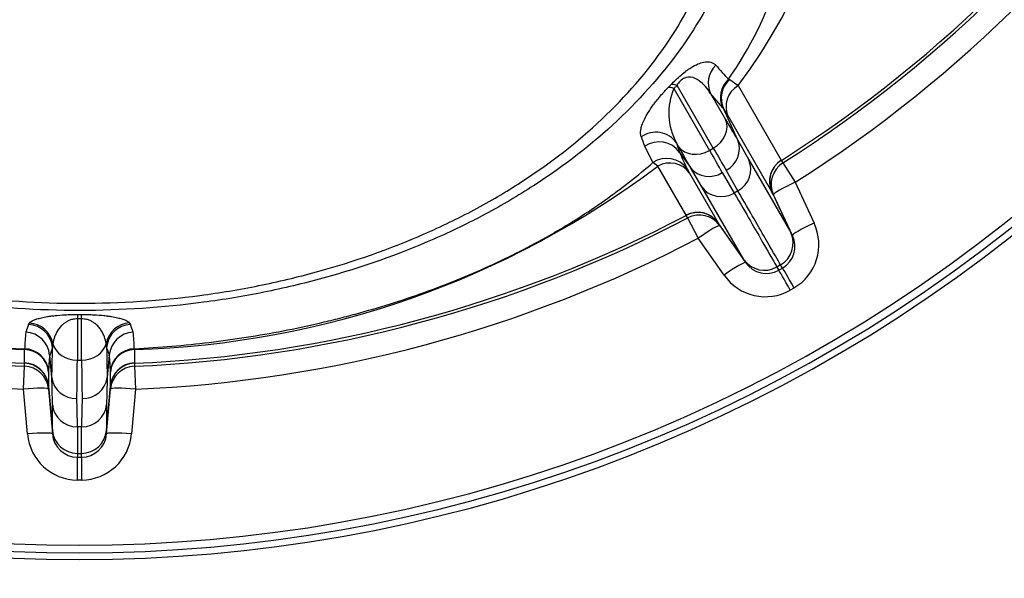
# Model space of a CAD drawing. Units: millimetres. Extents: x 0 to 909, y 0 to 1188.
# Drawn here: x 350 to 362, y 377 to 383 of the extents above; entities that cross this region are included whole.
import ezdxf
from ezdxf import colors
from ezdxf.entities.mleader import LeaderData, LeaderLine
from ezdxf.math import Vec2, Vec3

# ---------------------------------------------------------------- set-up
doc = ezdxf.new("R2010")
doc.units = ezdxf.units.MM
doc.layers.add('Default', color=7, linetype='Continuous')
doc.layers.add('GBKAACHJYH$S7D_H', color=7, linetype='Continuous')

# ---------------------------------------------------------------- blocks, each defined once
blk = doc.blocks.new('_DOT')
at = {"color": 0}
blk.add_line((0, 0), (-1, 0), dxfattribs=at)
at = {"color": 0, "const_width": 0.333}
blk.add_lwpolyline([(-0.1665, 0, 1), (0.1665, 0, 1)], format="xyb", close=True, dxfattribs=at)
blk = doc.blocks.new('SE9')
at = {"layer": 'GBKAACHJYH$S7D_H', "color": 7, "linetype": 'Continuous'}
for p, q in [((358.566, 382.632), (358.581, 382.626)), ((358.581, 382.626), (358.682, 382.555)), ((357.842, 382.529), (357.877, 382.565)), ((357.951, 382.557), (357.914, 382.52)), ((357.914, 382.52), (358.341, 381.78)), ((358.385, 381.806), (357.951, 382.557)), ((358.682, 382.555), (359.197, 381.662)), ((358.352, 382.459), (358.532, 382.149)), ((358.5, 382.288), (358.352, 382.459)), ((358.507, 382.279), (358.5, 382.288)), ((358.507, 382.28), (358.507, 382.279)), ((358.678, 381.901), (358.507, 382.279)), ((359.086, 381.283), (358.561, 382.191)), ((358.678, 381.901), (358.678, 381.901)), ((358.678, 381.901), (358.81, 381.667)), ((357.662, 381.634), (357.565, 381.829)), ((357.97, 381.825), (357.944, 381.87)), ((357.944, 381.87), (357.982, 381.755)), ((358.341, 381.78), (358.385, 381.806)), ((357.982, 381.755), (357.981, 381.756)), ((357.982, 381.755), (358.112, 381.574)), ((358.81, 381.667), (359.312, 380.798)), ((359.199, 381.66), (359.216, 381.629)), ((357.721, 381.592), (357.662, 381.634)), ((358.059, 381.005), (357.721, 381.592)), ((358.072, 381.559), (358.099, 381.509)), ((358.112, 381.574), (358.112, 381.574)), ((358.249, 381.343), (358.112, 381.574)), ((358.68, 381.295), (358.54, 381.542)), ((359.216, 381.629), (359.363, 381.398)), ((358.099, 381.509), (358.444, 380.912)), ((358.492, 381.514), (358.636, 381.27)), ((358.751, 380.474), (358.249, 381.343)), ((358.68, 381.295), (358.636, 381.27)), ((359.363, 381.398), (359.591, 380.911)), ((359.086, 381.283), (359.312, 380.798)), ((359.086, 381.283), (359.086, 381.283)), ((359.105, 381.25), (359.087, 381.28)), ((359.333, 380.762), (359.105, 381.25)), ((358.078, 380.972), (358.061, 381.003)), ((358.078, 380.972), (358.205, 380.73)), ((358.751, 380.474), (358.444, 380.912)), ((358.444, 380.912), (358.444, 380.912)), ((358.445, 380.909), (358.463, 380.879)), ((358.463, 380.879), (358.771, 380.438)), ((358.513, 380.289), (358.205, 380.73)), ((359.312, 380.798), (359.312, 380.798)), ((359.312, 380.798), (359.333, 380.762)), ((358.771, 380.438), (358.751, 380.474)), ((358.751, 380.474), (358.751, 380.474)), ((359.19, 380.411), (359.147, 380.385)), ((359.147, 380.385), (359.147, 380.385)), ((359.147, 380.385), (359.169, 380.346)), ((359.169, 380.346), (359.213, 380.371)), ((359.213, 380.371), (359.19, 380.411)), ((359.19, 380.411), (359.19, 380.411)), ((359.35, 380.134), (359.306, 380.109)), ((350.777, 379.765), (350.777, 379.273)), ((350.828, 379.765), (350.777, 379.765)), ((350.778, 379.817), (350.827, 379.817)), ((350.828, 379.273), (350.828, 379.765)), ((350.193, 379.697), (350.204, 379.715)), ((351.402, 379.715), (351.412, 379.697)), ((350.146, 379.4), (350.146, 379.408)), ((350.484, 379.468), (350.478, 379.421)), ((351.127, 379.421), (351.121, 379.468)), ((351.459, 379.408), (351.46, 379.4)), ((350.146, 379.237), (350.146, 379.4)), ((350.446, 379.33), (350.446, 379.333)), ((350.471, 379.064), (350.446, 379.33)), ((351.159, 379.33), (351.134, 379.064)), ((351.159, 379.333), (351.159, 379.33)), ((351.46, 379.4), (351.46, 379.237)), ((350.134, 378.926), (350.146, 379.199)), ((350.146, 379.199), (350.146, 379.234)), ((350.777, 379.273), (350.828, 379.273)), ((351.46, 379.234), (351.46, 379.199)), ((351.46, 379.199), (351.471, 378.926)), ((350.432, 379.136), (350.432, 379.13)), ((350.432, 379.13), (350.432, 378.964)), ((350.471, 379.064), (350.471, 379.064)), ((351.134, 379.064), (351.134, 379.064)), ((351.173, 379.13), (351.173, 379.136)), ((351.173, 378.964), (351.173, 379.13)), ((350.432, 378.964), (350.479, 378.431)), ((350.432, 378.964), (350.432, 378.964)), ((350.432, 378.961), (350.432, 378.926)), ((351.127, 378.431), (351.173, 378.964)), ((351.173, 378.964), (351.173, 378.964)), ((351.173, 378.926), (351.173, 378.961)), ((350.181, 378.389), (350.134, 378.926)), ((350.432, 378.926), (350.479, 378.389)), ((351.127, 378.389), (351.173, 378.926)), ((351.471, 378.926), (351.424, 378.389)), ((350.479, 378.431), (350.479, 378.742)), ((351.127, 378.742), (351.127, 378.431)), ((350.828, 378.474), (350.777, 378.474)), ((350.479, 378.389), (350.479, 378.431)), ((350.479, 378.431), (350.479, 378.431)), ((351.127, 378.431), (351.127, 378.431)), ((351.127, 378.431), (351.127, 378.389)), ((350.777, 378.156), (350.828, 378.156)), ((350.777, 378.156), (350.777, 378.156)), ((350.777, 378.156), (350.777, 378.111)), ((350.828, 378.111), (350.828, 378.156)), ((350.828, 378.156), (350.828, 378.156)), ((350.777, 378.111), (350.828, 378.111)), ((350.828, 377.838), (350.777, 377.838))]:
    blk.add_line(p, q, dxfattribs=at)
for centre, radius, start, end in [((353.56, 386.434), 6.425, 322.8559, 29.1135), ((350.803, 394.888), 15.668, 302.4031, 327.5969), ((350.803, 394.888), 15.703, 302.3978, 327.6022), ((350.803, 394.888), 15.977, 302.3978, 327.6022), ((355.131, 385.076), 4.216, 324.568, 343.026), ((358.778, 382.403), 0.298, 131.3785, 204.3802), ((358.585, 382.225), 0.732, 156.2875, 209.0233), ((357.137, 381.381), 1.639, 29.6202, 33.2741), ((312.374, 365.409), 48.082, 19.9679, 20.1115), ((357.737, 381.582), 0.3, 35.4486, 124.8083), ((358.409, 381.799), 0.288, 297.0682, 20.7482), ((363.525, 384.187), 6.053, 203.6705, 205.7237), ((359.357, 381.409), 0.3, 122.3373, 204.9208), ((350.455, 390.327), 10.932, 233.0508, 268.3774), ((350.365, 389.771), 10.365, 231.7212, 268.7924), ((351.151, 390.32), 10.925, 271.6189, 306.9674), ((358.335, 381.756), 0.288, 219.2518, 302.9318), ((350.803, 394.888), 17.829, 228.985, 311.015), ((350.803, 394.888), 18, 229.0558, 310.9444), ((350.803, 394.888), 17.92, 229.0298, 310.9702), ((350.803, 394.888), 15.703, 242.3978, 267.6022), ((350.803, 394.888), 15.668, 242.4031, 267.5969), ((350.803, 394.888), 15.668, 272.4031, 297.5969), ((350.803, 394.888), 15.703, 272.3978, 297.6022), ((358.198, 380.74), 0.3, 35.0792, 117.6627), ((359.047, 380.654), 0.601, 300.2327, 25.2747), ((350.803, 394.888), 15.977, 242.3978, 267.6022), ((350.803, 394.888), 15.977, 272.3978, 297.6022), ((359.04, 380.67), 0.3, 300.0573, 25.0489), ((359.06, 380.632), 0.302, 300.4272, 25.5318), ((358.997, 380.646), 0.3, 214.9511, 299.9427), ((359.02, 380.609), 0.302, 214.4908, 299.5501), ((359.008, 380.631), 0.601, 214.7156, 299.777), ((438.537, 348.506), 93.689, 160.55369, 160.61307), ((260.256, 347.512), 96.671, 19.38977, 19.44733), ((352.764, 379.319), 2.619, 173.7087, 178.0432), ((350.147, 379.306), 0.3, 5.1829, 87.3578), ((351.458, 379.306), 0.3, 92.6496, 174.8171), ((348.835, 379.318), 2.625, 1.9686, 6.2943), ((429.198, 351.333), 83.58, 160.36324, 160.42946), ((279.29, 353.785), 76.275, 19.56742, 19.64), ((352.99, 379.056), 2.559, 173.7914, 178.2018), ((348.615, 379.056), 2.559, 1.7929, 6.2059), ((350.133, 378.938), 0.3, 5.0792, 87.6627), ((351.472, 378.938), 0.3, 92.3373, 174.9208), ((339.838, 378.666), 10.641, 0.409, 2.1414), ((350.759, 379.104), 0.291, 188.0293, 272.1792), ((350.846, 379.104), 0.291, 267.8208, 351.9707), ((361.768, 378.666), 10.641, 177.8586, 179.591), ((338.81, 378.394), 11.968, 0.3831, 2.0104), ((362.795, 378.394), 11.968, 177.9896, 179.6169), ((350.78, 378.439), 0.601, 184.7156, 269.777), ((350.778, 378.457), 0.3, 184.9511, 269.9427), ((350.78, 378.413), 0.302, 184.4908, 269.5501), ((350.827, 378.457), 0.3, 270.0573, 355.0489), ((350.825, 378.439), 0.601, 270.2327, 355.2747), ((350.825, 378.413), 0.302, 270.4272, 355.5318)]:
    blk.add_arc(centre, radius, start, end, dxfattribs=at)
for centre, major_axis, ratio, start_param, end_param in [((358.622, 382.59), (-0.227, -0.196), 0.981277, 4.786357, 6.020085), ((358.769, 382.419), (-0.228, -0.196), 0.981209, 4.764381, 6.020569), ((358.037, 382.307), (-0.213, 0.211), 0.353736, 5.623049, 6.089015), ((358.074, 382.344), (-0.215, 0.209), 0.364588, 5.619563, 6.087298), ((358.832, 382.319), (-0.26, -0.15), 0.932053, 4.754247, 6.195724), ((358.262, 382.018), (0.26, 0.15), 0.819152, 4.712389, 6.195742), ((356.963, 385.689), (2.057, -4.239), 0.050025, -0.607264, -0.490213), ((357.696, 381.702), (-0.285, -0.094), 0.983658, 3.423524, 5.013515), ((355.688, 384.953), (2.643, -3.901), 0.050025, 0.490213, 0.607264), ((358.218, 381.993), (-0.26, -0.15), 0.819152, 0.087443, 1.570796), ((355.937, 385.121), (2.793, -4.161), 0.047052, 0.491229, 0.607682), ((356.694, 385.559), (2.207, -4.499), 0.047052, -0.607682, -0.491229), ((357.825, 381.388), (-0.27, -0.13), 0.985135, 3.301166, 4.847755), ((357.853, 381.338), (0.26, 0.15), 0.954602, 0.087461, 1.528939), ((358.539, 381.538), (0.26, 0.15), 0.93705, 4.712389, 6.195736), ((359.359, 381.407), (-0.26, -0.15), 0.997966, 4.754323, 6.195819), ((359.377, 381.376), (-0.26, -0.15), 0.997966, 4.754231, 6.195819), ((358.495, 381.513), (-0.26, -0.15), 0.93705, 0.087449, 1.570796), ((359.377, 381.376), (-0.272, -0.127), 0.086441, 4.72357, 6.277602), ((358.199, 380.737), (0.26, 0.15), 0.997966, 0.087366, 1.528862), ((358.217, 380.707), (0.26, 0.15), 0.997966, 0.087366, 1.528954), ((358.217, 380.707), (0.246, 0.172), 0.086441, 0.005583, 1.559616), ((359.604, 380.889), (-0.272, -0.127), 0.086487, 4.723208, 6.277602), ((358.526, 380.266), (0.246, 0.172), 0.086487, 0.005583, 1.559977), ((359.363, 380.112), (-0.15, 0.26), 0.00013, 0.063737, 1.48353), ((359.319, 380.087), (-0.15, 0.26), 0.00013, -1.48353, -0.063737), ((350.777, 379.519), (0.001, 0.3), 0.00317, 0.117506, 0.610869), ((350.828, 379.519), (-0.001, 0.3), 0.003294, -0.610869, -0.117503), ((350.18, 379.4), (0.283, -0.101), 0.992332, 0.417265, 1.866663), ((350.19, 379.417), (0.225, -0.199), 0.988497, 0.901112, 2.245063), ((351.415, 379.418), (-0.225, -0.199), 0.988507, 4.038515, 5.382469), ((351.426, 379.4), (-0.283, -0.101), 0.992334, 4.41661, 5.865864), ((350.133, 379.111), (0.3, -0.009), 0.99286, 0.118405, 1.5578), ((350.067, 383.348), (0.338, -4.7), 0.050025, 0.420406, 0.578271), ((350.777, 379.519), (-0.3, 0), 0.819152, 0.208235, 1.570796), ((350.828, 379.519), (0.3, 0), 0.819152, 4.712389, 6.075115), ((351.539, 383.348), (-0.338, -4.7), 0.050025, -0.578313, -0.420406), ((351.472, 379.111), (-0.3, -0.009), 0.992851, 4.725465, 6.16486), ((350.133, 379.104), (0.3, 0), 0.987377, 0.087461, 1.528939), ((351.472, 379.104), (-0.3, 0), 0.987376, 4.754247, 6.195724), ((350.133, 378.935), (0.3, 0), 0.997966, 0.087366, 1.528862), ((350.133, 378.899), (0.3, 0), 0.997966, 0.087366, 1.528954), ((350.365, 383.369), (0.338, -5), 0.047052, 0.421776, 0.607682), ((351.24, 383.369), (-0.338, -5), 0.047052, -0.607682, -0.421776), ((351.472, 378.935), (-0.3, 0), 0.997966, 4.754323, 6.195819), ((351.472, 378.899), (-0.3, 0), 0.997966, 4.754231, 6.195819), ((350.133, 378.899), (0.299, 0.026), 0.086441, 0.005583, 1.559616), ((351.472, 378.899), (-0.299, 0.026), 0.086441, 4.72357, 6.277602), ((350.777, 378.768), (-0.3, 0), 0.97902, 0.087449, 1.570796), ((350.828, 378.768), (0.3, 0), 0.97902, 4.712389, 6.195736), ((350.18, 378.363), (0.299, 0.026), 0.086487, 0.005583, 1.559977), ((351.425, 378.363), (-0.299, 0.026), 0.086487, 4.723208, 6.277602), ((350.777, 377.811), (0, 0.3), 0.00013, -1.48353, -0.063737), ((350.828, 377.811), (0, 0.3), 0.00013, 0.063737, 1.48353)]:
    blk.add_ellipse(centre, major_axis=major_axis, ratio=ratio, start_param=start_param, end_param=end_param, dxfattribs=at)
for points, knots in [([(352.312, 391.302), (352.802, 391.235), (353.279, 391.137), (353.973, 390.944), (354.203, 390.871), (354.648, 390.711), (354.864, 390.625), (355.49, 390.346), (355.88, 390.135), (356.426, 389.778), (356.602, 389.652), (356.933, 389.391), (357.089, 389.256), (357.531, 388.835), (357.791, 388.536), (358.238, 387.897), (358.419, 387.564), (358.693, 386.882), (358.787, 386.53), (358.883, 385.813), (358.884, 385.455), (358.818, 384.921), (358.784, 384.743), (358.693, 384.388), (358.635, 384.211), (358.43, 383.693), (358.249, 383.36), (357.804, 382.724), (357.537, 382.417), (356.936, 381.853), (356.602, 381.594), (356.05, 381.238), (355.857, 381.124), (355.458, 380.911), (355.253, 380.811), (354.622, 380.535), (354.179, 380.379), (353.483, 380.188), (353.245, 380.131), (352.768, 380.035), (352.527, 379.995), (351.8, 379.899), (351.307, 379.866), (350.307, 379.865), (349.812, 379.898), (348.83, 380.028), (348.351, 380.125), (347.431, 380.377), (346.985, 380.534), (346.134, 380.907), (345.739, 381.119), (345.19, 381.473), (345.014, 381.598), (344.677, 381.859), (344.515, 381.997), (344.064, 382.421), (343.802, 382.721), (343.356, 383.357), (343.172, 383.696), (342.899, 384.385), (342.809, 384.737), (342.742, 385.274), (342.731, 385.456), (342.734, 385.817), (342.746, 385.996), (342.819, 386.529), (342.912, 386.878), (343.119, 387.393), (343.199, 387.564), (343.381, 387.897), (343.482, 388.059), (343.814, 388.533), (344.074, 388.833), (344.522, 389.258), (344.68, 389.395), (345.011, 389.655), (345.184, 389.779), (345.726, 390.133), (346.119, 390.347), (346.963, 390.722), (347.404, 390.88), (348.323, 391.136), (348.802, 391.235), (349.292, 391.301)], [0, 0, 0, 0, 0.03125, 0.03125, 0.046875, 0.046875, 0.0625, 0.0625, 0.09375, 0.09375, 0.109375, 0.109375, 0.125, 0.125, 0.15625, 0.15625, 0.1875, 0.1875, 0.21875, 0.21875, 0.25, 0.25, 0.265625, 0.265625, 0.28125, 0.28125, 0.3125, 0.3125, 0.34375, 0.34375, 0.375, 0.375, 0.390625, 0.390625, 0.40625, 0.40625, 0.4375, 0.4375, 0.453125, 0.453125, 0.46875, 0.46875, 0.5, 0.5, 0.53125, 0.53125, 0.5625, 0.5625, 0.59375, 0.59375, 0.625, 0.625, 0.640625, 0.640625, 0.65625, 0.65625, 0.6875, 0.6875, 0.71875, 0.71875, 0.75, 0.75, 0.765625, 0.765625, 0.78125, 0.78125, 0.8125, 0.8125, 0.828125, 0.828125, 0.84375, 0.84375, 0.875, 0.875, 0.890625, 0.890625, 0.90625, 0.90625, 0.9375, 0.9375, 0.96875, 0.96875, 1, 1, 1, 1]), ([(349.482, 390.908), (349.003, 390.849), (348.533, 390.758), (347.633, 390.52), (347.2, 390.374), (346.58, 390.105), (346.378, 390.008), (345.993, 389.802), (345.808, 389.693), (345.275, 389.35), (344.949, 389.098), (344.36, 388.551), (344.103, 388.264), (343.775, 387.81), (343.675, 387.655), (343.495, 387.338), (343.414, 387.175), (343.207, 386.683), (343.113, 386.35), (343.036, 385.843), (343.021, 385.673), (343.013, 385.33), (343.021, 385.158), (343.077, 384.648), (343.158, 384.313), (343.41, 383.656), (343.583, 383.331), (344.007, 382.72), (344.258, 382.43), (344.693, 382.02), (344.849, 381.887), (345.174, 381.634), (345.344, 381.513), (345.877, 381.169), (346.26, 380.964), (347.086, 380.601), (347.52, 380.449), (348.415, 380.204), (348.881, 380.109), (349.837, 379.983), (350.319, 379.951), (351.293, 379.952), (351.772, 379.983), (352.48, 380.077), (352.714, 380.116), (353.179, 380.209), (353.411, 380.264), (354.088, 380.45), (354.518, 380.602), (355.131, 380.87), (355.33, 380.966), (355.717, 381.173), (355.905, 381.283), (356.439, 381.629), (356.762, 381.88), (357.34, 382.425), (357.597, 382.721), (358.02, 383.332), (358.189, 383.65), (358.379, 384.144), (358.432, 384.313), (358.515, 384.65), (358.545, 384.82), (358.602, 385.328), (358.595, 385.668), (358.493, 386.352), (358.398, 386.687), (358.193, 387.175), (358.114, 387.336), (357.935, 387.652), (357.834, 387.809), (357.503, 388.268), (357.247, 388.556), (356.811, 388.962), (356.657, 389.094), (356.331, 389.347), (356.158, 389.469), (355.622, 389.814), (355.24, 390.018), (354.419, 390.371), (353.977, 390.521), (353.07, 390.761), (352.602, 390.851), (352.122, 390.91)], [0, 0, 0, 0, 0.03125, 0.03125, 0.0625, 0.0625, 0.078125, 0.078125, 0.09375, 0.09375, 0.125, 0.125, 0.15625, 0.15625, 0.171875, 0.171875, 0.1875, 0.1875, 0.21875, 0.21875, 0.234375, 0.234375, 0.25, 0.25, 0.28125, 0.28125, 0.3125, 0.3125, 0.34375, 0.34375, 0.359375, 0.359375, 0.375, 0.375, 0.40625, 0.40625, 0.4375, 0.4375, 0.46875, 0.46875, 0.5, 0.5, 0.53125, 0.53125, 0.546875, 0.546875, 0.5625, 0.5625, 0.59375, 0.59375, 0.609375, 0.609375, 0.625, 0.625, 0.65625, 0.65625, 0.6875, 0.6875, 0.71875, 0.71875, 0.734375, 0.734375, 0.75, 0.75, 0.78125, 0.78125, 0.8125, 0.8125, 0.828125, 0.828125, 0.84375, 0.84375, 0.875, 0.875, 0.890625, 0.890625, 0.90625, 0.90625, 0.9375, 0.9375, 0.96875, 0.96875, 1, 1, 1, 1]), ([(357.877, 382.565), (357.915, 382.603), (357.958, 382.645), (358.043, 382.717), (358.082, 382.745), (358.182, 382.809), (358.228, 382.826), (358.304, 382.842), (358.333, 382.841), (358.38, 382.827), (358.399, 382.815), (358.414, 382.798)], [0, 0, 0, 0, 0.125, 0.125, 0.25, 0.25, 0.5, 0.5, 0.75, 0.75, 1, 1, 1, 1]), ([(358.414, 382.798), (358.44, 382.77), (358.466, 382.742), (358.492, 382.713), (358.516, 382.686), (358.541, 382.659), (358.566, 382.632)], [0, 0, 0, 0, 0.511907, 0.511907, 0.511907, 1, 1, 1, 1]), ([(358.352, 382.459), (358.314, 382.519), (358.271, 382.573), (358.187, 382.633), (358.156, 382.651), (358.095, 382.658), (358.072, 382.658), (358.025, 382.637), (358.006, 382.625), (357.973, 382.592), (357.96, 382.574), (357.951, 382.557)], [0, 0, 0, 0, 0.5, 0.5, 0.75, 0.75, 0.875, 0.875, 0.9375, 0.9375, 1, 1, 1, 1]), ([(357.524, 381.942), (357.515, 381.965), (357.513, 381.993), (357.521, 382.043), (357.525, 382.061), (357.538, 382.099), (357.546, 382.12), (357.567, 382.164), (357.579, 382.188), (357.61, 382.24), (357.628, 382.268), (357.671, 382.33), (357.697, 382.364), (357.744, 382.421), (357.761, 382.441), (357.789, 382.472), (357.799, 382.483), (357.82, 382.505), (357.831, 382.517), (357.842, 382.529)], [0, 0, 0, 0, 0.25, 0.25, 0.375, 0.375, 0.5, 0.5, 0.625, 0.625, 0.75, 0.75, 0.875, 0.875, 0.9375, 0.9375, 0.96875, 0.96875, 1, 1, 1, 1]), ([(351.459, 379.408), (351.76, 379.423), (352.059, 379.449), (352.652, 379.52), (352.946, 379.566), (353.384, 379.65), (353.529, 379.681), (353.747, 379.732), (353.819, 379.749), (353.962, 379.785), (354.033, 379.804), (354.386, 379.9), (354.661, 379.986), (355.06, 380.129), (355.191, 380.179), (355.449, 380.284), (355.576, 380.338), (355.95, 380.508), (356.191, 380.631), (356.482, 380.796), (356.54, 380.83), (356.653, 380.898), (356.709, 380.932), (356.874, 381.036), (356.98, 381.108), (357.29, 381.326), (357.482, 381.477), (357.662, 381.634)], [0, 0, 0, 0, 0.125, 0.125, 0.25, 0.25, 0.3125, 0.3125, 0.34375, 0.34375, 0.375, 0.375, 0.5, 0.5, 0.5625, 0.5625, 0.625, 0.625, 0.75, 0.75, 0.78125, 0.78125, 0.8125, 0.8125, 0.875, 0.875, 1, 1, 1, 1]), ([(359.19, 380.411), (359.164, 380.456), (359.108, 380.553), (358.937, 380.849), (358.823, 381.047), (358.68, 381.295)], [0, 0, 0, 0, 0.5, 0.5, 1, 1, 1, 1]), ([(358.636, 381.27), (358.779, 381.022), (358.894, 380.824), (359.065, 380.527), (359.121, 380.431), (359.147, 380.385)], [0, 0, 0, 0, 0.5, 0.5, 1, 1, 1, 1]), ([(350.204, 379.715), (350.214, 379.727), (350.23, 379.738), (350.265, 379.754), (350.278, 379.759), (350.31, 379.769), (350.328, 379.774), (350.369, 379.784), (350.392, 379.789), (350.432, 379.795), (350.446, 379.797), (350.477, 379.801), (350.493, 379.803), (350.545, 379.808), (350.586, 379.812), (350.653, 379.815), (350.677, 379.816), (350.727, 379.817), (350.752, 379.817), (350.778, 379.817)], [0, 0, 0, 0, 0.25, 0.25, 0.375, 0.375, 0.5, 0.5, 0.625, 0.625, 0.6875, 0.6875, 0.75, 0.75, 0.875, 0.875, 0.9375, 0.9375, 1, 1, 1, 1]), ([(350.777, 379.765), (350.767, 379.765), (350.757, 379.765), (350.737, 379.762), (350.728, 379.761), (350.703, 379.755), (350.689, 379.75), (350.664, 379.739), (350.653, 379.733), (350.634, 379.722), (350.625, 379.716), (350.601, 379.697), (350.588, 379.684), (350.564, 379.658), (350.554, 379.645), (350.528, 379.605), (350.515, 379.578), (350.495, 379.523), (350.488, 379.496), (350.484, 379.468)], [0, 0, 0, 0, 0.03125, 0.03125, 0.0625, 0.0625, 0.125, 0.125, 0.1875, 0.1875, 0.25, 0.25, 0.375, 0.375, 0.5, 0.5, 0.75, 0.75, 1, 1, 1, 1]), ([(350.827, 379.817), (350.853, 379.817), (350.878, 379.817), (350.928, 379.816), (350.952, 379.815), (351.019, 379.812), (351.06, 379.809), (351.112, 379.803), (351.128, 379.801), (351.159, 379.797), (351.173, 379.795), (351.213, 379.789), (351.237, 379.784), (351.278, 379.774), (351.295, 379.77), (351.327, 379.759), (351.341, 379.754), (351.376, 379.738), (351.392, 379.727), (351.402, 379.715)], [0, 0, 0, 0, 0.0625, 0.0625, 0.125, 0.125, 0.25, 0.25, 0.3125, 0.3125, 0.375, 0.375, 0.5, 0.5, 0.625, 0.625, 0.75, 0.75, 1, 1, 1, 1]), ([(351.121, 379.468), (351.117, 379.496), (351.11, 379.524), (351.09, 379.578), (351.077, 379.605), (351.051, 379.645), (351.041, 379.658), (351.018, 379.684), (351.004, 379.697), (350.98, 379.716), (350.971, 379.722), (350.952, 379.733), (350.941, 379.739), (350.916, 379.75), (350.902, 379.755), (350.877, 379.761), (350.868, 379.762), (350.849, 379.765), (350.838, 379.765), (350.828, 379.765)], [0, 0, 0, 0, 0.25, 0.25, 0.5, 0.5, 0.625, 0.625, 0.75, 0.75, 0.8125, 0.8125, 0.875, 0.875, 0.9375, 0.9375, 0.96875, 0.96875, 1, 1, 1, 1]), ([(350.777, 378.474), (350.777, 378.393), (350.777, 378.327), (350.777, 378.221), (350.777, 378.181), (350.777, 378.156)], [0, 0, 0, 0, 0.5, 0.5, 1, 1, 1, 1]), ([(350.828, 378.156), (350.828, 378.181), (350.828, 378.221), (350.828, 378.327), (350.828, 378.393), (350.828, 378.474)], [0, 0, 0, 0, 0.5, 0.5, 1, 1, 1, 1])]:
    blk.add_open_spline(points, degree=3, knots=knots, dxfattribs=at)

msp = doc.modelspace()

# ---------------------------------------------------------------- block references
at = {"layer": 'Default'}
msp.add_blockref('SE9', (0, 0), dxfattribs=at)

# ---------------------------------------------------------------- leaders
at = {"layer": 'Default', "color": 7, "linetype": 'Continuous'}
ml = msp.add_multileader_mtext('Standard', dxfattribs=at)
ml.set_content('{\\pxsm0.9;\\fArial Narrow|b0||i0||c0|p34;\\W1.;HAKA 67/51 h - TL ND - VÝMĚNÍK + ZÁKLADNÍ ROZMĚRY\\P}', color=256)
ml.set_leader_properties()
ml.set_arrow_properties(name='DOT')
ml.build(insert=Vec2(0, 0))
ml.multileader.update_dxf_attribs({"leader_type": 0, "dogleg_length": 0, "arrow_head_size": 7.5})
ctx = ml.context
ctx.base_point, ctx.char_height, ctx.arrow_head_size, ctx.landing_gap_size = Vec3(220.4311, 1169.2418), 7.5, 7.5, 7.5
notes = []
notes.append((ctx, [(0, (0, 0, 0), (0, 0), (1, 0), 1, [])]))
ctx.mtext.insert = Vec3(222.4311, 1173.0556)
ml = msp.add_multileader_mtext('Standard', dxfattribs=at)
ml.set_content('{\\pxsm0.9;\\fArial Narrow|b0||i0||c0|p34;\\W1.;HAKA 67/51 h - TL ND - KRYCÍ RÁM 50mm + PŘÍVOD VZDUCHU\\P}', color=256)
ml.set_leader_properties()
ml.set_arrow_properties(name='DOT')
ml.build(insert=Vec2(0, 0))
ml.multileader.update_dxf_attribs({"leader_type": 0, "dogleg_length": 0, "arrow_head_size": 7.5})
ctx = ml.context
ctx.base_point, ctx.char_height, ctx.arrow_head_size, ctx.landing_gap_size = Vec3(614.4619, 1168.8016), 7.5, 7.5, 7.5
notes.append((ctx, [(0, (0, 0, 0), (0, 0), (1, 0), 1, [])]))
ctx.mtext.insert = Vec3(616.4619, 1172.6155)
ml = msp.add_multileader_mtext('Standard', dxfattribs=at)
ml.set_content('{\\pxsm0.9;\\fArial Narrow|b0||i0||c0|p34;\\W1.;HAKA 67/51 h - TL ND - KRYCÍ RÁM 80mm\\P}', color=256)
ml.set_leader_properties()
ml.set_arrow_properties(name='DOT')
ml.build(insert=Vec2(0, 0))
ml.multileader.update_dxf_attribs({"leader_type": 0, "dogleg_length": 0, "arrow_head_size": 7.5})
ctx = ml.context
ctx.base_point, ctx.char_height, ctx.arrow_head_size, ctx.landing_gap_size = Vec3(682.686, 872.3518), 7.5, 7.5, 7.5
notes.append((ctx, [(0, (0, 0, 0), (0, 0), (1, 0), 1, [])]))
ctx.mtext.insert = Vec3(684.686, 876.1656)
ml = msp.add_multileader_mtext('Standard', dxfattribs=at)
ml.set_content('{\\pxsm0.9;\\fArial Narrow|b0||i0||c0|p34;\\W1.;HAKA 67/51 h - TL ND - VÝMĚNÍK H380\\P}', color=256)
ml.set_leader_properties()
ml.set_arrow_properties(name='DOT')
ml.build(insert=Vec2(0, 0))
ml.multileader.update_dxf_attribs({"leader_type": 0, "dogleg_length": 0, "arrow_head_size": 7.5})
ctx = ml.context
ctx.base_point, ctx.char_height, ctx.arrow_head_size, ctx.landing_gap_size = Vec3(272.0118, 872.2683), 7.5, 7.5, 7.5
notes.append((ctx, [(0, (0, 0, 0), (0, 0), (1, 0), 1, [])]))
ctx.mtext.insert = Vec3(274.0118, 876.0821)
ml = msp.add_multileader_mtext('Standard', dxfattribs=at)
ml.set_content('{\\pxsm0.9;\\fArial Narrow|b0||i0||c0|p34;\\W1.;HAKA 67/51 h - TL ND - STAVĚCÍ RÁM 80mm + NOHY\\P}', color=256)
ml.set_leader_properties()
ml.set_arrow_properties(name='DOT')
ml.build(insert=Vec2(0, 0))
ml.multileader.update_dxf_attribs({"leader_type": 0, "dogleg_length": 0, "arrow_head_size": 7.5})
ctx = ml.context
ctx.base_point, ctx.char_height, ctx.arrow_head_size, ctx.landing_gap_size = Vec3(646.3465, 575.1478), 7.5, 7.5, 7.5
notes.append((ctx, [(0, (0, 0, 0), (0, 0), (1, 0), 1, [])]))
ctx.mtext.insert = Vec3(648.3465, 578.9616)
ml = msp.add_multileader_mtext('Standard', dxfattribs=at)
ml.set_content('{\\pxsm0.9;\\fArial Narrow|b0||i0||c0|p34;\\W1.;HAKA 67/51 h - TL ND - KOPULE\\P}', color=256)
ml.set_leader_properties()
ml.set_arrow_properties(name='DOT')
ml.build(insert=Vec2(0, 0))
ml.multileader.update_dxf_attribs({"leader_type": 0, "dogleg_length": 0, "arrow_head_size": 7.5})
ctx = ml.context
ctx.base_point, ctx.char_height, ctx.arrow_head_size, ctx.landing_gap_size = Vec3(298.069, 574.9161), 7.5, 7.5, 7.5
notes.append((ctx, [(0, (0, 0, 0), (0, 0), (1, 0), 1, [])]))
ctx.mtext.insert = Vec3(300.069, 578.73)
for ctx, leaders in notes:
    for number, flags, end, landing, length, lines in leaders:
        leader = LeaderData()
        leader.index, (leader.has_last_leader_line, leader.has_dogleg_vector, leader.attachment_direction) = number, flags
        leader.last_leader_point, leader.dogleg_vector, leader.dogleg_length = Vec3(end), Vec3(landing), length
        for number, points, colour, breaks in lines:
            line = LeaderLine()
            line.index, line.vertices, line.color, line.breaks = number, Vec3.list(points), colors.encode_raw_color(colour), breaks
            leader.lines.append(line)
        ctx.leaders.append(leader)

doc.saveas('drawing.dxf')
